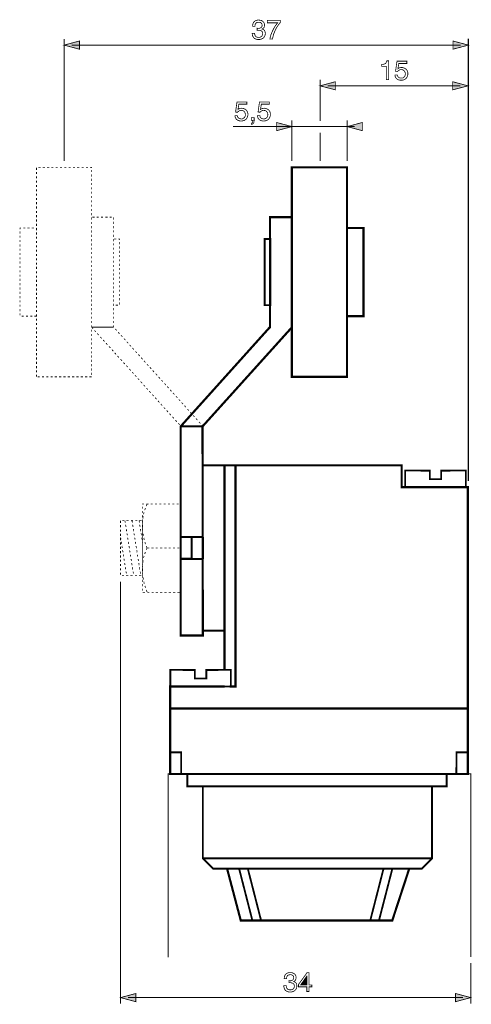
# Model space of a CAD drawing. Extents: x -2.01 to 2.01, y -3.74 to 3.74.
# Drawn here: x -2.01 to -0.27, y -0.07 to 3.74 of the extents above; entities that cross this region are included whole.
import ezdxf

# ---------------------------------------------------------------- set-up
doc = ezdxf.new("R2010")
doc.units = 0
doc.header["$LTSCALE"] = 0.000394
doc.layers.add('PLAN_1', color=7, linetype='CONTINUOUS')

msp = doc.modelspace()

# ---------------------------------------------------------------- linework, layer by layer
at = {"layer": 'PLAN_1', "color": 2, "linetype": 'CONTINUOUS'}
for points, const_width in [([(-1.096346, 3.705713), (-1.095413, 3.705244), (-1.094945, 3.705244), (-1.09448, 3.705244), (-1.093543, 3.705244), (-1.093079, 3.705244), (-1.09261, 3.705244), (-1.092142, 3.705244), (-1.091209, 3.705244), (-1.088874, 3.705244), (-1.086071, 3.705713), (-1.083736, 3.706646), (-1.08187, 3.708047), (-1.08, 3.709449), (-1.078602, 3.711315), (-1.077665, 3.714118), (-1.077201, 3.717386), (-1.077665, 3.718787), (-1.078134, 3.720654), (-1.078602, 3.722988), (-1.08, 3.724858), (-1.08187, 3.72626), (-1.084205, 3.727661), (-1.087472, 3.728594), (-1.090744, 3.728594), (-1.093079, 3.728594), (-1.095413, 3.728126), (-1.09728, 3.727661), (-1.098681, 3.727193), (-1.101016, 3.725327), (-1.102886, 3.722988), (-1.103819, 3.720189), (-1.104752, 3.717854), (-1.10522, 3.715051), (-1.10522, 3.713181), (-1.114094, 3.713181), (-1.114094, 3.717386), (-1.113157, 3.721122), (-1.111756, 3.725327), (-1.109421, 3.729059), (-1.10802, 3.730929), (-1.106622, 3.732331), (-1.104752, 3.733732), (-1.102417, 3.734665), (-1.100083, 3.735598), (-1.09728, 3.736531), (-1.094012, 3.737), (-1.090744, 3.737), (-1.085606, 3.736531), (-1.080937, 3.735598), (-1.077201, 3.733732), (-1.073929, 3.731398), (-1.071594, 3.728594), (-1.069728, 3.725327), (-1.068327, 3.721591), (-1.067858, 3.717854), (-1.068327, 3.714583), (-1.068795, 3.711783), (-1.069728, 3.70898), (-1.07113, 3.70711), (-1.072531, 3.705713), (-1.074398, 3.704311), (-1.075799, 3.703378), (-1.077201, 3.702441), (-1.074866, 3.701508), (-1.072531, 3.700106), (-1.070193, 3.698705), (-1.068795, 3.696839), (-1.066925, 3.694504), (-1.065992, 3.691701), (-1.065524, 3.688898), (-1.065059, 3.68563), (-1.065524, 3.680961), (-1.066457, 3.676756), (-1.068795, 3.672555), (-1.07113, 3.669283), (-1.072996, 3.667417), (-1.074866, 3.666016), (-1.077201, 3.665083), (-1.079535, 3.663681), (-1.082339, 3.663213), (-1.085138, 3.66228), (-1.087941, 3.661815), (-1.091677, 3.661815), (-1.093543, 3.661815), (-1.095413, 3.66228), (-1.09728, 3.66228), (-1.09915, 3.662748), (-1.100551, 3.663213), (-1.101949, 3.663681), (-1.103819, 3.664614), (-1.10522, 3.665083), (-1.107555, 3.666949), (-1.10989, 3.668819), (-1.111756, 3.671622), (-1.113157, 3.673957), (-1.114559, 3.676756), (-1.115028, 3.680028), (-1.115492, 3.683295), (-1.115961, 3.686098), (-1.106622, 3.686098), (-1.106154, 3.683764), (-1.105685, 3.680961), (-1.104752, 3.678157), (-1.103819, 3.675823), (-1.101484, 3.673488), (-1.09915, 3.671622), (-1.095413, 3.670685), (-1.090744, 3.67022), (-1.087472, 3.67022), (-1.084205, 3.671154), (-1.08187, 3.672555), (-1.079535, 3.673957), (-1.077665, 3.676291), (-1.076264, 3.678626), (-1.075331, 3.681425), (-1.074866, 3.684228), (-1.074866, 3.686563), (-1.075331, 3.688433), (-1.075799, 3.689835), (-1.076732, 3.691701), (-1.078602, 3.694035), (-1.080937, 3.695437), (-1.083736, 3.696839), (-1.086539, 3.697303), (-1.089343, 3.697772), (-1.092142, 3.697772), (-1.09261, 3.697772), (-1.093079, 3.697772), (-1.093543, 3.697772), (-1.094012, 3.697772), (-1.09448, 3.697772), (-1.094945, 3.697772), (-1.095413, 3.697772), (-1.096346, 3.697772), (-1.096346, 3.705713)], 0.003), ([(-1.057587, 3.735598), (-1.00715, 3.735598), (-1.00715, 3.727661), (-1.010417, 3.723925), (-1.014154, 3.718787), (-1.018358, 3.712717), (-1.023028, 3.705244), (-1.027232, 3.69637), (-1.031433, 3.686563), (-1.033303, 3.681425), (-1.034701, 3.675823), (-1.036102, 3.669752), (-1.037039, 3.663681), (-1.047311, 3.663681), (-1.045909, 3.671622), (-1.043575, 3.680028), (-1.040307, 3.687965), (-1.036571, 3.69637), (-1.032366, 3.704776), (-1.027697, 3.712717), (-1.022559, 3.71972), (-1.017425, 3.72626), (-1.057587, 3.72626), (-1.057587, 3.735598)], 0.003), ([(-1.842146, 3.192012), (-1.842146, 3.663681)], 0.004201), ([(-1.842146, 3.640331), (-1.782835, 3.656209), (-1.782835, 3.624453), (-1.842146, 3.640331)], 0.003), ([(-0.280965, 3.640331), (-0.340276, 3.656209), (-0.340276, 3.624453), (-0.280965, 3.640331)], 0.003), ([(-0.280965, 3.665547), (-0.280965, 1.956331)], 0.004201), ([(-1.812724, 3.640331), (-0.310386, 3.640331)], 0.004201), ([(-0.588717, 3.506768), (-0.598059, 3.506768), (-0.598059, 3.558606), (-0.615339, 3.558606), (-0.615339, 3.566079), (-0.611134, 3.566079), (-0.607866, 3.566547), (-0.604594, 3.56748), (-0.60226, 3.568882), (-0.599925, 3.57028), (-0.598524, 3.572618), (-0.596657, 3.575886), (-0.595724, 3.579622), (-0.588717, 3.579622), (-0.588717, 3.506768)], 0.003), ([(-0.55276, 3.549268), (-0.551358, 3.550201), (-0.549957, 3.551134), (-0.548555, 3.551602), (-0.546689, 3.552535), (-0.544819, 3.553004), (-0.542953, 3.553469), (-0.541083, 3.553937), (-0.538283, 3.553937), (-0.534079, 3.553469), (-0.529878, 3.552067), (-0.525673, 3.550201), (-0.521937, 3.547866), (-0.520535, 3.545996), (-0.519134, 3.544594), (-0.517736, 3.542728), (-0.516335, 3.540394), (-0.515866, 3.538059), (-0.514933, 3.535724), (-0.514465, 3.53339), (-0.514465, 3.530587), (-0.514465, 3.52685), (-0.515398, 3.523114), (-0.516799, 3.518909), (-0.519134, 3.514709), (-0.520535, 3.512374), (-0.522406, 3.510504), (-0.52474, 3.509106), (-0.527075, 3.507705), (-0.529878, 3.506303), (-0.533146, 3.50537), (-0.536882, 3.504902), (-0.541083, 3.504902), (-0.544819, 3.504902), (-0.548555, 3.50537), (-0.552291, 3.506768), (-0.555563, 3.508638), (-0.557429, 3.510039), (-0.558831, 3.511441), (-0.560232, 3.512839), (-0.561634, 3.514709), (-0.562567, 3.517043), (-0.5635, 3.519378), (-0.563969, 3.522181), (-0.564433, 3.524984), (-0.555094, 3.524984), (-0.554626, 3.521713), (-0.553693, 3.519378), (-0.551827, 3.517512), (-0.549957, 3.515642), (-0.548091, 3.51424), (-0.545287, 3.513307), (-0.542484, 3.512839), (-0.539685, 3.512839), (-0.536413, 3.512839), (-0.533146, 3.513776), (-0.530811, 3.515642), (-0.528476, 3.517512), (-0.526606, 3.519846), (-0.525205, 3.523114), (-0.52474, 3.525917), (-0.524272, 3.529185), (-0.52474, 3.532921), (-0.525673, 3.536189), (-0.527075, 3.538992), (-0.528941, 3.541327), (-0.53128, 3.543197), (-0.534079, 3.544594), (-0.53735, 3.545531), (-0.540618, 3.545531), (-0.542484, 3.545531), (-0.544354, 3.545063), (-0.54622, 3.544594), (-0.548091, 3.543661), (-0.549492, 3.542728), (-0.551358, 3.541795), (-0.55276, 3.540394), (-0.554161, 3.538524), (-0.562098, 3.538992), (-0.556496, 3.57822), (-0.518669, 3.57822), (-0.518669, 3.569346), (-0.549492, 3.569346), (-0.55276, 3.549268)], 0.003), ([(-0.853508, 3.347524), (-0.853508, 3.506768)], 0.004201), ([(-0.853508, 3.482953), (-0.794665, 3.498831), (-0.794665, 3.467543), (-0.853508, 3.482953)], 0.003), ([(-0.282366, 3.482953), (-0.341209, 3.498831), (-0.341209, 3.467543), (-0.282366, 3.482953)], 0.003), ([(-0.824087, 3.482953), (-0.311787, 3.482953)], 0.004201), ([(-1.170598, 3.391886), (-1.169197, 3.392823), (-1.167799, 3.393756), (-1.166398, 3.394224), (-1.164528, 3.395157), (-1.162661, 3.395622), (-1.160791, 3.396091), (-1.158457, 3.396091), (-1.156122, 3.396559), (-1.151921, 3.396091), (-1.147717, 3.394689), (-1.143512, 3.392823), (-1.139776, 3.390488), (-1.138378, 3.388618), (-1.136976, 3.387217), (-1.135575, 3.384882), (-1.134173, 3.383016), (-1.133705, 3.380681), (-1.132772, 3.378346), (-1.132307, 3.375543), (-1.132307, 3.373209), (-1.132307, 3.369472), (-1.13324, 3.365736), (-1.134642, 3.361067), (-1.136976, 3.356862), (-1.138378, 3.354996), (-1.140244, 3.353126), (-1.142579, 3.351724), (-1.144913, 3.350323), (-1.147717, 3.348925), (-1.150984, 3.347988), (-1.15472, 3.347524), (-1.158925, 3.347524), (-1.162661, 3.347524), (-1.166398, 3.347988), (-1.170134, 3.34939), (-1.173402, 3.35126), (-1.175268, 3.352661), (-1.176669, 3.354059), (-1.178071, 3.355461), (-1.179472, 3.357331), (-1.180406, 3.359665), (-1.181339, 3.362), (-1.181807, 3.364335), (-1.182276, 3.367602), (-1.172933, 3.367602), (-1.172469, 3.364335), (-1.171067, 3.362), (-1.169665, 3.359665), (-1.167799, 3.358264), (-1.165929, 3.356862), (-1.163126, 3.355929), (-1.160327, 3.355461), (-1.157524, 3.354996), (-1.154256, 3.355461), (-1.150984, 3.356394), (-1.14865, 3.358264), (-1.146315, 3.36013), (-1.144449, 3.362469), (-1.143047, 3.365268), (-1.142114, 3.368539), (-1.142114, 3.371807), (-1.142579, 3.375543), (-1.143512, 3.378811), (-1.144913, 3.381614), (-1.146783, 3.383949), (-1.149118, 3.385815), (-1.151921, 3.387217), (-1.155189, 3.387685), (-1.158457, 3.388154), (-1.160327, 3.388154), (-1.162193, 3.387685), (-1.164063, 3.387217), (-1.165929, 3.386283), (-1.167331, 3.38535), (-1.169197, 3.383949), (-1.170598, 3.383016), (-1.172, 3.381146), (-1.179941, 3.381614), (-1.174335, 3.420843), (-1.136508, 3.420843), (-1.136508, 3.411969), (-1.167331, 3.411969), (-1.170598, 3.391886)], 0.003), ([(-1.083736, 3.391886), (-1.082339, 3.392823), (-1.080937, 3.393756), (-1.079535, 3.394224), (-1.077665, 3.395157), (-1.075799, 3.395622), (-1.073929, 3.396091), (-1.072063, 3.396091), (-1.06926, 3.396559), (-1.065059, 3.396091), (-1.060854, 3.394689), (-1.056654, 3.392823), (-1.052917, 3.390488), (-1.051516, 3.388618), (-1.050114, 3.387217), (-1.048713, 3.384882), (-1.047311, 3.383016), (-1.046846, 3.380681), (-1.045909, 3.378346), (-1.045445, 3.375543), (-1.045445, 3.373209), (-1.045445, 3.369472), (-1.046378, 3.365736), (-1.04778, 3.361067), (-1.050114, 3.356862), (-1.051516, 3.354996), (-1.053382, 3.353126), (-1.055717, 3.351724), (-1.058051, 3.350323), (-1.060854, 3.348925), (-1.064122, 3.347988), (-1.067858, 3.347524), (-1.072063, 3.347524), (-1.075799, 3.347524), (-1.079535, 3.347988), (-1.083272, 3.34939), (-1.086539, 3.35126), (-1.088409, 3.352661), (-1.089807, 3.354059), (-1.091209, 3.355461), (-1.09261, 3.357331), (-1.093543, 3.359665), (-1.09448, 3.362), (-1.094945, 3.364335), (-1.095413, 3.367602), (-1.086071, 3.367602), (-1.085606, 3.364335), (-1.084673, 3.362), (-1.082803, 3.359665), (-1.080937, 3.358264), (-1.079067, 3.356862), (-1.076264, 3.355929), (-1.073465, 3.355461), (-1.070661, 3.354996), (-1.067394, 3.355461), (-1.064122, 3.356394), (-1.061787, 3.358264), (-1.059453, 3.36013), (-1.057587, 3.362469), (-1.056185, 3.365268), (-1.055717, 3.368539), (-1.055252, 3.371807), (-1.055717, 3.375543), (-1.056654, 3.378811), (-1.058051, 3.381614), (-1.059921, 3.383949), (-1.062256, 3.385815), (-1.065059, 3.387217), (-1.068327, 3.387685), (-1.071594, 3.388154), (-1.073465, 3.388154), (-1.075331, 3.387685), (-1.077201, 3.387217), (-1.079067, 3.386283), (-1.080469, 3.38535), (-1.082339, 3.383949), (-1.083736, 3.383016), (-1.085138, 3.381146), (-1.093079, 3.381614), (-1.087472, 3.420843), (-1.049646, 3.420843), (-1.049646, 3.411969), (-1.080469, 3.411969), (-1.083736, 3.391886)], 0.003), ([(-1.118764, 3.36013), (-1.10802, 3.36013), (-1.10802, 3.350323), (-1.108488, 3.345189), (-1.109421, 3.341453), (-1.110823, 3.33865), (-1.112693, 3.336783), (-1.114559, 3.335382), (-1.116429, 3.334445), (-1.117827, 3.33398), (-1.118764, 3.33398), (-1.118764, 3.33865), (-1.117362, 3.339118), (-1.115961, 3.340051), (-1.115028, 3.340984), (-1.114559, 3.342386), (-1.114094, 3.343787), (-1.113626, 3.345654), (-1.113157, 3.347524), (-1.113157, 3.34939), (-1.118764, 3.34939), (-1.118764, 3.36013)], 0.003), ([(-0.962319, 3.192012), (-0.962319, 3.34939)], 0.004201), ([(-0.748898, 3.192012), (-0.748898, 3.34939)], 0.004201), ([(-1.189748, 3.325575), (-0.719476, 3.325575)], 0.004201), ([(-0.962319, 3.325575), (-1.021626, 3.341453), (-1.021626, 3.309697), (-0.962319, 3.325575)], 0.003), ([(-0.748898, 3.325575), (-0.690059, 3.341453), (-0.690059, 3.309697), (-0.748898, 3.325575)], 0.003), ([(-0.853508, 3.19248), (-0.853508, 3.302689)], 0.004201), ([(-1.624055, -0.062972), (-1.624524, 1.567323)], 0.004201), ([(-0.271626, -0.062972), (-0.271626, 0.094406)], 0.004201), ([(-0.973992, 0.026224), (-0.973528, 0.025756), (-0.973059, 0.025756), (-0.972591, 0.025756), (-0.971657, 0.025756), (-0.971189, 0.025756), (-0.970724, 0.025756), (-0.969791, 0.025756), (-0.969323, 0.025756), (-0.966988, 0.025756), (-0.964185, 0.026224), (-0.96185, 0.027157), (-0.959984, 0.028559), (-0.958114, 0.029961), (-0.956713, 0.031827), (-0.95578, 0.03463), (-0.955311, 0.037898), (-0.95578, 0.039299), (-0.956248, 0.041634), (-0.956713, 0.043504), (-0.958114, 0.04537), (-0.959984, 0.046772), (-0.962319, 0.048173), (-0.965118, 0.049106), (-0.968854, 0.049106), (-0.971189, 0.049106), (-0.973528, 0.048642), (-0.974925, 0.048173), (-0.976795, 0.047705), (-0.97913, 0.045839), (-0.980996, 0.043504), (-0.981933, 0.040701), (-0.982866, 0.038366), (-0.982866, 0.035563), (-0.983335, 0.033697), (-0.992205, 0.033697), (-0.99174, 0.037898), (-0.991272, 0.042102), (-0.98987, 0.045839), (-0.987535, 0.049575), (-0.986134, 0.051441), (-0.984268, 0.052843), (-0.982398, 0.054244), (-0.980531, 0.055177), (-0.977728, 0.056114), (-0.974925, 0.057047), (-0.972126, 0.057512), (-0.96839, 0.057512), (-0.96372, 0.057047), (-0.959047, 0.056114), (-0.955311, 0.054244), (-0.952043, 0.051909), (-0.94924, 0.049106), (-0.947374, 0.045839), (-0.946441, 0.042102), (-0.945972, 0.038366), (-0.946441, 0.035098), (-0.946906, 0.032295), (-0.947843, 0.029961), (-0.94924, 0.027626), (-0.950642, 0.026224), (-0.952043, 0.024823), (-0.953913, 0.02389), (-0.955311, 0.023421), (-0.955311, 0.022957), (-0.952976, 0.02202), (-0.950642, 0.020622), (-0.948307, 0.01922), (-0.946441, 0.01735), (-0.945039, 0.015016), (-0.944106, 0.012213), (-0.943638, 0.009413), (-0.943169, 0.006142), (-0.943638, 0.001472), (-0.944571, -0.002728), (-0.946441, -0.006933), (-0.94924, -0.010201), (-0.95111, -0.012071), (-0.952976, -0.013472), (-0.955311, -0.014406), (-0.95765, -0.015339), (-0.959984, -0.016272), (-0.963252, -0.017205), (-0.966055, -0.017205), (-0.969323, -0.017673), (-0.971657, -0.017673), (-0.973528, -0.017205), (-0.975394, -0.017205), (-0.976795, -0.01674), (-0.978661, -0.016272), (-0.980063, -0.015807), (-0.981465, -0.01487), (-0.982866, -0.014406), (-0.985669, -0.012535), (-0.988004, -0.010201), (-0.98987, -0.007866), (-0.991272, -0.005531), (-0.992205, -0.002264), (-0.993142, 0.000539), (-0.993606, 0.003807), (-0.994075, 0.00661), (-0.984268, 0.00661), (-0.984268, 0.004276), (-0.983799, 0.001472), (-0.982866, -0.001327), (-0.981465, -0.003665), (-0.979598, -0.006), (-0.976795, -0.007866), (-0.973528, -0.008799), (-0.968854, -0.009268), (-0.965587, -0.009268), (-0.962319, -0.008335), (-0.959516, -0.006933), (-0.957181, -0.005531), (-0.955311, -0.003197), (-0.953913, -0.000862), (-0.953445, 0.001941), (-0.952976, 0.004744), (-0.952976, 0.007079), (-0.953445, 0.008945), (-0.953913, 0.010815), (-0.954846, 0.012213), (-0.956713, 0.014551), (-0.959047, 0.015949), (-0.96185, 0.01735), (-0.964654, 0.017819), (-0.967457, 0.018287), (-0.969791, 0.018287), (-0.970724, 0.018287), (-0.971189, 0.018287), (-0.971657, 0.018287), (-0.972126, 0.018287), (-0.972591, 0.018287), (-0.973059, 0.018287), (-0.973528, 0.018287), (-0.973992, 0.018287), (-0.973992, 0.026224)], 0.003), ([(-0.896004, 0.002409), (-0.896004, -0.015807), (-0.904878, -0.015807), (-0.904878, 0.002409), (-0.937098, 0.002409), (-0.937098, 0.01128), (-0.903476, 0.057512), (-0.896004, 0.057512), (-0.896004, 0.009878), (-0.885264, 0.009878), (-0.885264, 0.002409), (-0.896004, 0.002409)], 0.003), ([(-0.928693, 0.009878), (-0.904878, 0.009878), (-0.904878, 0.043504), (-0.905343, 0.043504), (-0.928693, 0.009878)], 0.003), ([(-1.624055, -0.039154), (-1.565213, -0.023276), (-1.565213, -0.055031), (-1.624055, -0.039154)], 0.003), ([(-1.595567, -0.039154), (-0.301047, -0.039154)], 0.004201), ([(-0.271626, -0.039154), (-0.330469, -0.023276), (-0.330469, -0.055031), (-0.271626, -0.039154)], 0.003)]:
    msp.add_lwpolyline(points, dxfattribs=dict(at, const_width=const_width))
at = {"layer": 'PLAN_1', "color": 5, "linetype": 'CONTINUOUS', "const_width": 0.003}
for points in [[(-1.948622, 3.15839), (-1.948622, 3.166795)], [(-1.941614, 3.168197), (-1.933209, 3.168197)], [(-1.924803, 3.168197), (-1.916398, 3.168197)], [(-1.907992, 3.168197), (-1.899587, 3.168197)], [(-1.891646, 3.168197), (-1.88324, 3.168197)], [(-1.874835, 3.168197), (-1.866429, 3.168197)], [(-1.858024, 3.168197), (-1.849618, 3.168197)], [(-1.841677, 3.168197), (-1.833272, 3.168197)], [(-1.824866, 3.168197), (-1.816461, 3.168197)], [(-1.808055, 3.168197), (-1.799646, 3.168197)], [(-1.791709, 3.168197), (-1.783303, 3.168197)], [(-1.774898, 3.168197), (-1.766492, 3.168197)], [(-1.758083, 3.168197), (-1.749677, 3.168197)], [(-1.74174, 3.168197), (-1.735669, 3.168197), (-1.735669, 3.165858)], [(-1.735669, 3.157453), (-1.735669, 3.149516)], [(-1.948622, 3.142043), (-1.948622, 3.14998)], [(-1.948622, 3.125232), (-1.948622, 3.133638)], [(-1.735669, 3.14111), (-1.735669, 3.132705)], [(-1.735669, 3.124295), (-1.735669, 3.11589)], [(-1.948622, 3.108417), (-1.948622, 3.116827)], [(-1.948622, 3.092075), (-1.948622, 3.100012)], [(-1.948622, 3.075264), (-1.948622, 3.083669)], [(-1.735669, 3.107484), (-1.735669, 3.099547)], [(-1.735669, 3.091142), (-1.735669, 3.082732)], [(-1.948622, 3.058449), (-1.948622, 3.066854)], [(-1.948622, 3.042106), (-1.948622, 3.050043)], [(-1.735669, 3.074327), (-1.735669, 3.065921)], [(-1.735669, 3.057516), (-1.735669, 3.049579)], [(-1.948622, 3.025291), (-1.948622, 3.033701)], [(-1.948622, 3.00848), (-1.948622, 3.016886)], [(-1.735669, 3.041169), (-1.735669, 3.032764)], [(-1.735669, 3.024358), (-1.735669, 3.015953)], [(-1.735669, 3.007547), (-1.735669, 2.99961)], [(-1.948622, 2.992138), (-1.948622, 3.000075)], [(-1.948622, 2.975323), (-1.948622, 2.983728)], [(-1.948622, 2.958512), (-1.948622, 2.966917)], [(-1.735669, 2.991201), (-1.735669, 2.982795)], [(-1.735669, 2.97439), (-1.735669, 2.965984)], [(-1.724461, 2.975791), (-1.732866, 2.975791)], [(-1.708114, 2.975791), (-1.716055, 2.975791)], [(-1.691303, 2.975791), (-1.699709, 2.975791)], [(-1.674492, 2.975791), (-1.682898, 2.975791)], [(-1.658146, 2.975791), (-1.666087, 2.975791)], [(-1.651142, 2.966453), (-1.651142, 2.97439)], [(-2.012134, 2.929091), (-2.012134, 2.93376), (-2.008398, 2.93376)], [(-1.999988, 2.93376), (-1.991583, 2.93376)], [(-1.983646, 2.93376), (-1.97524, 2.93376)], [(-1.966835, 2.93376), (-1.958425, 2.93376)], [(-1.95002, 2.93376), (-1.948154, 2.93376)], [(-1.95002, 2.93376), (-1.948154, 2.93376)], [(-1.948622, 2.942169), (-1.948622, 2.950106)], [(-1.948622, 2.925354), (-1.948622, 2.93376)], [(-1.735669, 2.957579), (-1.735669, 2.949638)], [(-1.735669, 2.941232), (-1.735669, 2.932827)], [(-1.651142, 2.949638), (-1.651142, 2.958047)], [(-1.651142, 2.932827), (-1.651142, 2.941232)], [(-2.012134, 2.91228), (-2.012134, 2.920685)], [(-2.012134, 2.895933), (-2.012134, 2.904339)], [(-1.948622, 2.908543), (-1.948622, 2.916949)], [(-1.948622, 2.892197), (-1.948622, 2.900138)], [(-1.735669, 2.924421), (-1.735669, 2.916016)], [(-1.735669, 2.90761), (-1.735669, 2.899669)], [(-1.735669, 2.891264), (-1.735669, 2.882858)], [(-1.651142, 2.916484), (-1.651142, 2.924421)], [(-1.651142, 2.899669), (-1.651142, 2.908075)], [(-1.651142, 2.882858), (-1.651142, 2.891264)], [(-1.649276, 2.891264), (-1.640866, 2.891264)], [(-1.632461, 2.891264), (-1.627791, 2.891264), (-1.627791, 2.887528)], [(-2.012134, 2.879122), (-2.012134, 2.887528)], [(-2.012134, 2.862311), (-2.012134, 2.870717)], [(-2.012134, 2.845965), (-2.012134, 2.85437)], [(-1.948622, 2.875386), (-1.948622, 2.883791)], [(-1.948622, 2.858575), (-1.948622, 2.86698)], [(-1.735669, 2.874453), (-1.735669, 2.866047)], [(-1.735669, 2.857642), (-1.735669, 2.849701)], [(-1.651142, 2.866512), (-1.651142, 2.874453)], [(-1.651142, 2.849701), (-1.651142, 2.858106)], [(-1.627791, 2.879122), (-1.627791, 2.871185)], [(-1.627791, 2.862776), (-1.627791, 2.85437)], [(-2.012134, 2.829154), (-2.012134, 2.837559)], [(-2.012134, 2.812343), (-2.012134, 2.820748)], [(-1.948622, 2.842228), (-1.948622, 2.850169)], [(-1.948622, 2.825417), (-1.948622, 2.833823)], [(-1.948622, 2.808606), (-1.948622, 2.817012)], [(-1.735669, 2.841295), (-1.735669, 2.83289)], [(-1.735669, 2.824484), (-1.735669, 2.816079)], [(-1.651142, 2.83289), (-1.651142, 2.841295)], [(-1.651142, 2.816543), (-1.651142, 2.824484)], [(-1.627791, 2.845965), (-1.627791, 2.837559)], [(-1.627791, 2.829154), (-1.627791, 2.821217)], [(-2.012134, 2.795996), (-2.012134, 2.804402)], [(-2.012134, 2.779185), (-2.012134, 2.787591)], [(-1.948622, 2.79226), (-1.948622, 2.800201)], [(-1.948622, 2.775449), (-1.948622, 2.783854)], [(-1.735669, 2.807673), (-1.735669, 2.799732)], [(-1.735669, 2.791327), (-1.735669, 2.782921)], [(-1.651142, 2.799732), (-1.651142, 2.808138)], [(-1.651142, 2.782921), (-1.651142, 2.791327)], [(-1.627791, 2.812807), (-1.627791, 2.804402)], [(-1.627791, 2.795996), (-1.627791, 2.787591)], [(-1.627791, 2.779185), (-1.627791, 2.771244)], [(-2.012134, 2.762374), (-2.012134, 2.77078)], [(-2.012134, 2.746028), (-2.012134, 2.753969)], [(-2.012134, 2.729217), (-2.012134, 2.737622)], [(-1.948622, 2.758638), (-1.948622, 2.767043)], [(-1.948622, 2.742291), (-1.948622, 2.750232)], [(-1.735669, 2.774516), (-1.735669, 2.76611)], [(-1.735669, 2.757701), (-1.735669, 2.749764)], [(-1.735669, 2.741358), (-1.735669, 2.732953)], [(-1.651142, 2.76611), (-1.651142, 2.774516)], [(-1.651142, 2.749764), (-1.651142, 2.758169)], [(-1.651142, 2.732953), (-1.651142, 2.741358)], [(-1.627791, 2.762839), (-1.627791, 2.754433)], [(-1.627791, 2.746028), (-1.627791, 2.737622)], [(-2.012134, 2.712406), (-2.012134, 2.720811)], [(-2.012134, 2.696059), (-2.012134, 2.703996)], [(-1.948622, 2.72548), (-1.948622, 2.733886)], [(-1.948622, 2.708669), (-1.948622, 2.717075)], [(-1.948622, 2.691854), (-1.948622, 2.70026)], [(-1.735669, 2.724547), (-1.735669, 2.716142)], [(-1.735669, 2.707732), (-1.735669, 2.699795)], [(-1.651142, 2.716142), (-1.651142, 2.724547)], [(-1.651142, 2.699795), (-1.651142, 2.708201)], [(-1.627791, 2.729217), (-1.627791, 2.721276)], [(-1.627791, 2.71287), (-1.627791, 2.704465)], [(-2.012134, 2.679248), (-2.012134, 2.687654)], [(-2.012134, 2.662433), (-2.012134, 2.670843)], [(-1.948622, 2.675512), (-1.948622, 2.683917)], [(-1.948622, 2.658701), (-1.948622, 2.667106)], [(-1.735669, 2.69139), (-1.735669, 2.682984)], [(-1.735669, 2.674579), (-1.735669, 2.666169)], [(-1.651142, 2.682984), (-1.651142, 2.69139)], [(-1.651142, 2.666169), (-1.651142, 2.674579)], [(-1.627791, 2.696059), (-1.627791, 2.687654)], [(-1.627791, 2.679248), (-1.627791, 2.671307)], [(-1.627791, 2.662902), (-1.627791, 2.654496)], [(-2.012134, 2.646091), (-2.012134, 2.654028)], [(-2.012134, 2.62928), (-2.012134, 2.637685)], [(-1.948622, 2.641886), (-1.948622, 2.650291)], [(-1.948622, 2.625543), (-1.948622, 2.633949)], [(-1.735669, 2.657764), (-1.735669, 2.649827)], [(-1.735669, 2.641421), (-1.735669, 2.633016)], [(-1.735669, 2.624606), (-1.735669, 2.616201)], [(-1.651142, 2.649827), (-1.651142, 2.658232)], [(-1.651142, 2.633016), (-1.651142, 2.641421)], [(-1.651142, 2.616201), (-1.651142, 2.624606)], [(-1.634331, 2.635815), (-1.642736, 2.635815)], [(-1.627791, 2.646091), (-1.627791, 2.637685)], [(-2.012134, 2.612465), (-2.012134, 2.62087)], [(-2.012134, 2.596122), (-2.012134, 2.604059)], [(-1.998122, 2.593319), (-2.006528, 2.593319)], [(-1.981311, 2.593319), (-1.989717, 2.593319)], [(-1.9645, 2.593319), (-1.972906, 2.593319)], [(-1.948154, 2.593319), (-1.956559, 2.593319)], [(-1.948622, 2.608728), (-1.948622, 2.617138)], [(-1.948622, 2.591917), (-1.948622, 2.600323)], [(-1.735669, 2.607795), (-1.735669, 2.599858)], [(-1.735669, 2.591453), (-1.735669, 2.583043)], [(-1.651142, 2.599858), (-1.651142, 2.608264)], [(-1.651142, 2.583043), (-1.651142, 2.591453)], [(-1.948622, 2.575575), (-1.948622, 2.58398)], [(-1.948622, 2.55876), (-1.948622, 2.567165)], [(-1.948622, 2.541949), (-1.948622, 2.550354)], [(-1.736134, 2.550354), (-1.735201, 2.550354), (-1.730531, 2.544752)], [(-1.735669, 2.574638), (-1.735669, 2.566232)], [(-1.735669, 2.557827), (-1.735669, 2.54989)], [(-1.651142, 2.566232), (-1.651142, 2.574638)], [(-1.650673, 2.550354), (-1.651142, 2.550354), (-1.651142, 2.558295)], [(-1.948622, 2.525602), (-1.948622, 2.534012)], [(-1.948622, 2.508791), (-1.948622, 2.517197)], [(-1.735669, 2.54148), (-1.735669, 2.533075)], [(-1.735669, 2.524669), (-1.735669, 2.516264)], [(-1.724929, 2.538213), (-1.719323, 2.532142)], [(-1.71372, 2.526071), (-1.708114, 2.52)], [(-1.702512, 2.513461), (-1.696909, 2.50739)], [(-1.639, 2.538213), (-1.644602, 2.544283)], [(-1.62826, 2.525602), (-1.633862, 2.531673)], [(-1.617051, 2.513461), (-1.622654, 2.519531)], [(-1.948622, 2.49198), (-1.948622, 2.500386)], [(-1.948622, 2.475634), (-1.948622, 2.484039)], [(-1.735669, 2.507858), (-1.735669, 2.499453)], [(-1.735669, 2.491512), (-1.735669, 2.483106)], [(-1.735669, 2.474701), (-1.735669, 2.466295)], [(-1.691303, 2.501319), (-1.685701, 2.495248)], [(-1.680094, 2.488713), (-1.674492, 2.482642)], [(-1.668886, 2.476571), (-1.663283, 2.4705)], [(-1.605843, 2.500854), (-1.611445, 2.506925)], [(-1.594634, 2.488713), (-1.60024, 2.494783)], [(-1.583425, 2.476102), (-1.589031, 2.482173)], [(-1.948622, 2.458823), (-1.948622, 2.467228)], [(-1.948622, 2.442012), (-1.948622, 2.450417)], [(-1.948622, 2.425665), (-1.948622, 2.434071)], [(-1.735669, 2.45789), (-1.735669, 2.449484)], [(-1.735669, 2.441543), (-1.735669, 2.433138)], [(-1.657681, 2.463961), (-1.652075, 2.45789)], [(-1.646937, 2.451819), (-1.641335, 2.445748)], [(-1.635732, 2.439209), (-1.630126, 2.433138)], [(-1.57222, 2.463961), (-1.577823, 2.470031)], [(-1.561012, 2.45135), (-1.566614, 2.457421)], [(-1.549803, 2.439209), (-1.555406, 2.44528)], [(-1.948622, 2.408854), (-1.948622, 2.41726)], [(-1.948622, 2.392043), (-1.948622, 2.400449)], [(-1.735669, 2.424732), (-1.735669, 2.416327)], [(-1.735669, 2.407921), (-1.735669, 2.399516)], [(-1.624524, 2.427067), (-1.618917, 2.420996)], [(-1.613315, 2.414457), (-1.607713, 2.408386)], [(-1.602106, 2.402315), (-1.596504, 2.396244)], [(-1.538594, 2.426598), (-1.544197, 2.432673)], [(-1.527854, 2.414457), (-1.533457, 2.420528)], [(-1.516646, 2.40185), (-1.522248, 2.407921)], [(-1.505437, 2.389709), (-1.511043, 2.39578)], [(-1.948622, 2.375697), (-1.948622, 2.384102)], [(-1.948622, 2.358886), (-1.948622, 2.367291)], [(-1.936012, 2.358886), (-1.944417, 2.358886)], [(-1.919665, 2.358886), (-1.928071, 2.358886)], [(-1.902854, 2.358886), (-1.91126, 2.358886)], [(-1.886043, 2.358886), (-1.894449, 2.358886)], [(-1.869697, 2.358886), (-1.878102, 2.358886)], [(-1.852886, 2.358886), (-1.861291, 2.358886)], [(-1.836075, 2.358886), (-1.84448, 2.358886)], [(-1.819728, 2.358886), (-1.828134, 2.358886)], [(-1.802917, 2.358886), (-1.811323, 2.358886)], [(-1.786106, 2.358886), (-1.794512, 2.358886)], [(-1.76976, 2.358886), (-1.778165, 2.358886)], [(-1.752949, 2.358886), (-1.761354, 2.358886)], [(-1.736134, 2.358886), (-1.744543, 2.358886)], [(-1.735669, 2.391575), (-1.735669, 2.383169)], [(-1.735669, 2.374764), (-1.735669, 2.366358)], [(-1.590898, 2.389709), (-1.585295, 2.383638)], [(-1.579689, 2.377567), (-1.574087, 2.371496)], [(-1.568484, 2.364957), (-1.562878, 2.358886)], [(-1.494228, 2.377098), (-1.499835, 2.383169)], [(-1.483024, 2.364957), (-1.488626, 2.371028)], [(-1.471815, 2.352346), (-1.477417, 2.358417)], [(-1.55774, 2.352815), (-1.552138, 2.346744)], [(-1.546535, 2.340205), (-1.540929, 2.334134)], [(-1.535327, 2.328063), (-1.52972, 2.321992)], [(-1.460606, 2.340205), (-1.466209, 2.346276)], [(-1.449398, 2.327594), (-1.455004, 2.333669)], [(-1.438657, 2.315453), (-1.44426, 2.321524)], [(-1.524118, 2.315453), (-1.518516, 2.309382)], [(-1.512909, 2.303311), (-1.507307, 2.29724)], [(-1.501701, 2.290705), (-1.496098, 2.284634)], [(-1.427449, 2.302846), (-1.433051, 2.308917)], [(-1.41624, 2.290705), (-1.421846, 2.296776)], [(-1.405031, 2.278094), (-1.410638, 2.284165)], [(-1.490492, 2.278563), (-1.48489, 2.272492)], [(-1.479287, 2.265953), (-1.473681, 2.259882)], [(-1.468543, 2.253811), (-1.462941, 2.24774)], [(-1.393827, 2.265953), (-1.399429, 2.272024)], [(-1.382618, 2.253343), (-1.38822, 2.259413)], [(-1.371409, 2.241201), (-1.377012, 2.247272)], [(-1.457339, 2.241201), (-1.451732, 2.23513)], [(-1.44613, 2.229059), (-1.440524, 2.222988)], [(-1.434921, 2.216449), (-1.429319, 2.210378)], [(-1.360669, 2.228594), (-1.365807, 2.234665)], [(-1.349461, 2.216449), (-1.355063, 2.22252)], [(-1.338252, 2.203843), (-1.343854, 2.209913)], [(-1.423713, 2.204307), (-1.41811, 2.198236)], [(-1.412504, 2.191701), (-1.406902, 2.18563)], [(-1.401295, 2.179559), (-1.395693, 2.173488)], [(-1.327043, 2.191701), (-1.33265, 2.197772)], [(-1.315835, 2.179091), (-1.321441, 2.185161)], [(-1.306496, 2.167417), (-1.305563, 2.167417), (-1.310232, 2.17302)], [(-1.532992, 1.867602), (-1.539996, 1.867602), (-1.539996, 1.866201)], [(-1.521783, 1.867134), (-1.525051, 1.859661)], [(-1.516177, 1.867602), (-1.524587, 1.867602)], [(-1.499835, 1.867602), (-1.507772, 1.867602)], [(-1.483024, 1.867602), (-1.491429, 1.867602)], [(-1.466209, 1.867602), (-1.474614, 1.867602)], [(-1.449866, 1.867602), (-1.457803, 1.867602)], [(-1.433051, 1.867602), (-1.441461, 1.867602)], [(-1.41624, 1.867602), (-1.424646, 1.867602)], [(-1.399898, 1.867602), (-1.407835, 1.867602)], [(-1.391024, 1.859661), (-1.391024, 1.867602), (-1.391488, 1.867602)], [(-1.539996, 1.857795), (-1.539996, 1.84939)], [(-1.539996, 1.840984), (-1.539996, 1.833043)], [(-1.539996, 1.824638), (-1.539996, 1.816232)], [(-1.532992, 1.835846), (-1.533457, 1.835378), (-1.535327, 1.827906)], [(-1.528319, 1.851724), (-1.528319, 1.851256), (-1.530657, 1.843783)], [(-1.391024, 1.843319), (-1.391024, 1.851256)], [(-1.391024, 1.826508), (-1.391024, 1.834913)], [(-1.624524, 1.802689), (-1.624524, 1.794283)], [(-1.609579, 1.804091), (-1.617516, 1.804091)], [(-1.607244, 1.803622), (-1.605843, 1.795685)], [(-1.604441, 1.78728), (-1.603039, 1.778874)], [(-1.592768, 1.804091), (-1.601173, 1.804091)], [(-1.575957, 1.804091), (-1.584362, 1.804091)], [(-1.579689, 1.803622), (-1.578756, 1.795685)], [(-1.577354, 1.78728), (-1.575957, 1.778874)], [(-1.55961, 1.804091), (-1.567547, 1.804091)], [(-1.552606, 1.803622), (-1.551205, 1.795685)], [(-1.542799, 1.804091), (-1.551205, 1.804091)], [(-1.550272, 1.78728), (-1.54887, 1.778874)], [(-1.539996, 1.807827), (-1.539996, 1.799421)], [(-1.539996, 1.791016), (-1.539996, 1.78261)], [(-1.538594, 1.803157), (-1.539063, 1.797087), (-1.539528, 1.794752)], [(-1.539528, 1.786343), (-1.539528, 1.78261), (-1.539528, 1.777937)], [(-1.539063, 1.791016), (-1.539063, 1.799421)], [(-1.536728, 1.8195), (-1.537661, 1.812028), (-1.538126, 1.811094)], [(-1.391024, 1.809693), (-1.391024, 1.818098)], [(-1.391024, 1.79335), (-1.391024, 1.801287)], [(-1.624524, 1.785878), (-1.624524, 1.777472)], [(-1.624524, 1.769067), (-1.624524, 1.760657)], [(-1.624524, 1.75272), (-1.624524, 1.744315)], [(-1.602106, 1.770933), (-1.600705, 1.762528)], [(-1.599303, 1.754587), (-1.597906, 1.746181)], [(-1.574555, 1.770933), (-1.573154, 1.762528)], [(-1.57222, 1.754587), (-1.570819, 1.746181)], [(-1.547469, 1.770933), (-1.546067, 1.762528)], [(-1.544665, 1.754587), (-1.543732, 1.746181)], [(-1.539996, 1.774669), (-1.539996, 1.766264)], [(-1.539996, 1.757858), (-1.539996, 1.749453)], [(-1.539063, 1.774201), (-1.539063, 1.78261)], [(-1.539063, 1.769531), (-1.538594, 1.762528), (-1.538126, 1.761594)], [(-1.539063, 1.757858), (-1.539063, 1.766264)], [(-1.539063, 1.741047), (-1.539063, 1.749453)], [(-1.537193, 1.753189), (-1.536728, 1.749917), (-1.535791, 1.74478)], [(-1.391024, 1.776539), (-1.391024, 1.784945)], [(-1.391024, 1.759724), (-1.391024, 1.76813)], [(-1.391024, 1.743382), (-1.391024, 1.751319)], [(-1.624524, 1.735909), (-1.624524, 1.727504)], [(-1.624524, 1.719098), (-1.624524, 1.710689)], [(-1.624055, 1.739177), (-1.622654, 1.730772)], [(-1.621252, 1.722366), (-1.620319, 1.714425)], [(-1.596504, 1.737776), (-1.595567, 1.729839)], [(-1.594169, 1.721433), (-1.592768, 1.713492)], [(-1.569417, 1.737776), (-1.568016, 1.729839)], [(-1.566614, 1.721433), (-1.565681, 1.713492)], [(-1.542331, 1.737776), (-1.540929, 1.729839)], [(-1.539996, 1.741047), (-1.539996, 1.732638)], [(-1.539996, 1.724701), (-1.539996, 1.716295)], [(-1.539528, 1.721433), (-1.539528, 1.720031)], [(-1.539528, 1.721433), (-1.539528, 1.720031)], [(-1.539063, 1.724232), (-1.539063, 1.732638)], [(-1.539063, 1.70789), (-1.539063, 1.716295)], [(-1.534394, 1.736843), (-1.532524, 1.728902)], [(-1.530189, 1.720496), (-1.52972, 1.719563), (-1.527854, 1.712559)], [(-1.391024, 1.726567), (-1.391024, 1.734976)], [(-1.391024, 1.709756), (-1.391024, 1.718161)], [(-1.624524, 1.702283), (-1.624524, 1.694346)], [(-1.624524, 1.685941), (-1.624524, 1.677535)], [(-1.618917, 1.70602), (-1.617516, 1.698083)], [(-1.616118, 1.689677), (-1.614717, 1.681268)], [(-1.613783, 1.673331), (-1.612382, 1.664925)], [(-1.591366, 1.705087), (-1.589965, 1.696681)], [(-1.589031, 1.68874), (-1.58763, 1.680335)], [(-1.586228, 1.672398), (-1.584827, 1.663992)], [(-1.56428, 1.705087), (-1.562878, 1.696681)], [(-1.561476, 1.68874), (-1.560079, 1.680335)], [(-1.559142, 1.672398), (-1.55774, 1.663992)], [(-1.539996, 1.70789), (-1.539996, 1.699484)], [(-1.539996, 1.691075), (-1.539996, 1.682669)], [(-1.539996, 1.674732), (-1.539996, 1.666327)], [(-1.539063, 1.691075), (-1.539063, 1.699484)], [(-1.539063, 1.674264), (-1.539063, 1.682669)], [(-1.528319, 1.682669), (-1.528319, 1.682205), (-1.530657, 1.674732)], [(-1.525051, 1.705087), (-1.523185, 1.700882), (-1.521783, 1.697146)], [(-1.521783, 1.698083), (-1.525051, 1.69061)], [(-1.521783, 1.697614), (-1.513378, 1.697614)], [(-1.504972, 1.697614), (-1.496563, 1.697614)], [(-1.488157, 1.697614), (-1.48022, 1.697614)], [(-1.471815, 1.697614), (-1.463409, 1.697614)], [(-1.455004, 1.697614), (-1.446594, 1.697614)], [(-1.438189, 1.697614), (-1.430252, 1.697614)], [(-1.421846, 1.697614), (-1.413441, 1.697614)], [(-1.405031, 1.697614), (-1.396626, 1.697614)], [(-1.391024, 1.693413), (-1.391024, 1.70135)], [(-1.391024, 1.676598), (-1.391024, 1.685004)], [(-1.624524, 1.669126), (-1.624524, 1.66072)], [(-1.624524, 1.652315), (-1.624524, 1.644378)], [(-1.624524, 1.635972), (-1.624524, 1.627563)], [(-1.61098, 1.65652), (-1.609579, 1.648579)], [(-1.608177, 1.640173), (-1.607244, 1.632236)], [(-1.583425, 1.655583), (-1.582492, 1.647646)], [(-1.581091, 1.63924), (-1.579689, 1.630835)], [(-1.556343, 1.655583), (-1.554941, 1.647646)], [(-1.553539, 1.63924), (-1.552606, 1.630835)], [(-1.539996, 1.657921), (-1.539996, 1.649512)], [(-1.539996, 1.641106), (-1.539996, 1.632701)], [(-1.538594, 1.634102), (-1.539063, 1.628031), (-1.539528, 1.625697)], [(-1.539063, 1.657921), (-1.539063, 1.666327)], [(-1.539063, 1.641106), (-1.539063, 1.649512)], [(-1.536728, 1.650449), (-1.537661, 1.642976), (-1.538126, 1.642043)], [(-1.532992, 1.666791), (-1.533457, 1.666327), (-1.535327, 1.658854)], [(-1.391024, 1.659787), (-1.391024, 1.668193)], [(-1.391024, 1.643441), (-1.391024, 1.651382)], [(-1.391024, 1.62663), (-1.391024, 1.635035)], [(-1.624524, 1.619157), (-1.624524, 1.610752)], [(-1.624524, 1.602346), (-1.624524, 1.594409)], [(-1.605843, 1.623827), (-1.604441, 1.615421)], [(-1.603039, 1.607484), (-1.601638, 1.599079)], [(-1.578291, 1.622894), (-1.57689, 1.614488)], [(-1.575488, 1.606551), (-1.574555, 1.598146)], [(-1.551205, 1.622894), (-1.549803, 1.614488)], [(-1.548402, 1.606551), (-1.547, 1.598146)], [(-1.539996, 1.624764), (-1.539996, 1.616358)], [(-1.539996, 1.607949), (-1.539996, 1.599543)], [(-1.539528, 1.617291), (-1.539528, 1.613555), (-1.539528, 1.608886)], [(-1.539063, 1.624295), (-1.539063, 1.632701)], [(-1.539063, 1.607949), (-1.539063, 1.616358)], [(-1.539063, 1.60048), (-1.538594, 1.593472), (-1.538126, 1.592539)], [(-1.539063, 1.591138), (-1.539063, 1.599543)], [(-1.391024, 1.609819), (-1.391024, 1.618224)], [(-1.391024, 1.593472), (-1.391024, 1.601413)], [(-1.618917, 1.591138), (-1.61098, 1.591138)], [(-1.602575, 1.591138), (-1.594169, 1.591138)], [(-1.58576, 1.591138), (-1.577354, 1.591138)], [(-1.568949, 1.591138), (-1.561012, 1.591138)], [(-1.552606, 1.591138), (-1.544197, 1.591138)], [(-1.539996, 1.591138), (-1.539996, 1.582732)], [(-1.539996, 1.574795), (-1.539996, 1.566386)], [(-1.539996, 1.55798), (-1.539996, 1.549575)], [(-1.537193, 1.584134), (-1.536728, 1.580866), (-1.535791, 1.575728)], [(-1.534394, 1.567787), (-1.532524, 1.55985)], [(-1.391024, 1.576661), (-1.391024, 1.585067)], [(-1.391024, 1.55985), (-1.391024, 1.568256)], [(-1.539996, 1.541169), (-1.539996, 1.532764)], [(-1.538126, 1.526693), (-1.52972, 1.526693)], [(-1.530189, 1.551445), (-1.52972, 1.550508), (-1.527854, 1.543504)], [(-1.525051, 1.536031), (-1.523185, 1.531831), (-1.521783, 1.528094)], [(-1.521315, 1.526693), (-1.512909, 1.526693)], [(-1.504504, 1.526693), (-1.496098, 1.526693)], [(-1.488157, 1.526693), (-1.479752, 1.526693)], [(-1.471346, 1.526693), (-1.462941, 1.526693)], [(-1.454535, 1.526693), (-1.44613, 1.526693)], [(-1.438189, 1.526693), (-1.429783, 1.526693)], [(-1.421378, 1.526693), (-1.412972, 1.526693)], [(-1.404567, 1.526693), (-1.396161, 1.526693)], [(-1.391024, 1.543504), (-1.391024, 1.551445)], [(-1.391024, 1.526693), (-1.391024, 1.535098)]]:
    msp.add_lwpolyline(points, dxfattribs=at)
at = {"layer": 'PLAN_1', "linetype": 'CONTINUOUS'}
for points, const_width in [([(-0.749366, 2.358886), (-0.749366, 3.168197), (-0.962319, 3.168197), (-0.962319, 2.358886), (-0.749366, 2.358886)], 0.008406), ([(-1.306496, 1.359508), (-1.391957, 1.359508), (-1.391957, 2.167417), (-1.04778, 2.550354), (-1.046846, 2.550354), (-1.046846, 2.975791), (-0.96185, 2.975791), (-0.96185, 2.550354), (-0.962319, 2.550354), (-1.307429, 2.167417), (-1.306496, 1.359508)], 0.008406), ([(-0.685854, 2.593319), (-0.685854, 2.93376), (-0.749835, 2.93376), (-0.749835, 2.593319), (-0.685854, 2.593319)], 0.008406), ([(-1.045909, 2.635815), (-1.045909, 2.891264), (-1.067394, 2.891264), (-1.067394, 2.635815), (-1.045909, 2.635815)], 0.007004), ([(-1.735201, 2.550354), (-1.650209, 2.550354)], 0.004201), ([(-1.306496, 2.167417), (-1.391488, 2.167417)], 0.007004), ([(-1.222437, 1.162433), (-1.432587, 1.162433), (-1.432587, 1.077906), (-0.282835, 1.077906), (-0.282835, 1.857327), (-0.282835, 1.932516), (-0.538283, 1.932516), (-0.538283, 2.017043), (-0.577043, 2.017043), (-1.179941, 2.017043), (-1.222437, 2.017043), (-1.222437, 1.226413)], 0.008406), ([(-1.221969, 2.017043), (-1.306965, 2.017043), (-1.306965, 1.74011), (-1.349461, 1.74011)], 0.008406), ([(-1.179941, 2.017043), (-1.179941, 1.162433), (-1.203291, 1.162433)], 0.008406), ([(-0.290772, 1.996961), (-0.290772, 1.93298), (-0.525205, 1.93298), (-0.525205, 1.996961), (-0.429937, 1.996492), (-0.429937, 1.963803), (-0.385575, 1.963803), (-0.385575, 1.996492), (-0.290772, 1.996961)], 0.007004), ([(-1.349925, 1.74011), (-1.391024, 1.74011)], 0.008406), ([(-1.349461, 1.74011), (-1.349461, 1.655118)], 0.008406), ([(-1.306496, 1.74011), (-1.306496, 1.655118)], 0.008406), ([(-1.349925, 1.655583), (-1.391024, 1.655583)], 0.008406), ([(-1.349461, 1.655118), (-1.306965, 1.655118), (-1.306965, 1.378189), (-1.221969, 1.378189)], 0.008406), ([(-1.198154, 1.226878), (-1.198154, 1.162902), (-1.432118, 1.162902), (-1.432118, 1.226878), (-1.337319, 1.226413), (-1.337319, 1.19372), (-1.292953, 1.19372), (-1.292953, 1.226413), (-1.198154, 1.226878)], 0.007004), ([(-0.282835, 0.824791), (-0.282835, 1.077906), (-1.432587, 1.077906), (-1.432587, 0.824791), (-0.282835, 0.824791)], 0.008406), ([(-1.390091, 0.822925), (-1.390091, 0.908386), (-1.432587, 0.908386)], 0.007004), ([(-0.327201, 0.822925), (-0.326732, 0.908386), (-0.284236, 0.908386)], 0.007004), ([(-1.440059, 0.116354), (-1.440524, 0.824791), (-0.271626, 0.824791), (-0.271626, 0.118224)], 0.004201), ([(-0.364559, 0.776693), (-0.364559, 0.824791), (-1.366272, 0.824791), (-1.366272, 0.776693), (-0.364559, 0.776693)], 0.008406), ([(-0.421067, 0.498827), (-0.461228, 0.458665), (-1.265866, 0.458665), (-1.306496, 0.498827), (-1.306496, 0.776693), (-0.421067, 0.776693), (-0.421067, 0.498827)], 0.007004), ([(-1.306496, 0.498827), (-0.421067, 0.498827)], 0.008406), ([(-1.21263, 0.458665), (-1.159858, 0.258791), (-0.574709, 0.258791), (-0.509327, 0.458665), (-1.21263, 0.458665)], 0.008406), ([(-1.165461, 0.455862), (-1.115028, 0.258791)], 0.007004), ([(-1.131839, 0.455862), (-1.081402, 0.258791)], 0.007004), ([(-0.608799, 0.457732), (-0.659236, 0.260657)], 0.007004), ([(-0.574709, 0.457732), (-0.62561, 0.260657)], 0.007004)]:
    msp.add_lwpolyline(points, dxfattribs=dict(at, const_width=const_width))
at = {"layer": 'PLAN_1', "color": 2}
for points in [[(-1.842146, 3.640331), (-1.782835, 3.656209), (-1.842146, 3.640331), (-1.782835, 3.624453)], [(-0.280965, 3.640331), (-0.340276, 3.656209), (-0.280965, 3.640331), (-0.340276, 3.624453)], [(-0.853508, 3.482953), (-0.794665, 3.498831), (-0.853508, 3.482953), (-0.794665, 3.467543)], [(-0.282366, 3.482953), (-0.341209, 3.498831), (-0.282366, 3.482953), (-0.341209, 3.467543)], [(-0.962319, 3.325575), (-1.021626, 3.341453), (-0.962319, 3.325575), (-1.021626, 3.309697)], [(-0.748898, 3.325575), (-0.690059, 3.341453), (-0.748898, 3.325575), (-0.690059, 3.309697)], [(-0.928693, 0.009878), (-0.904878, 0.009878), (-0.905343, 0.043504), (-0.904878, 0.043504)], [(-1.624055, -0.039154), (-1.565213, -0.023276), (-1.624055, -0.039154), (-1.565213, -0.055031)], [(-0.271626, -0.039154), (-0.330469, -0.023276), (-0.271626, -0.039154), (-0.330469, -0.055031)]]:
    msp.add_solid(points, dxfattribs=at)

doc.saveas('drawing.dxf')
